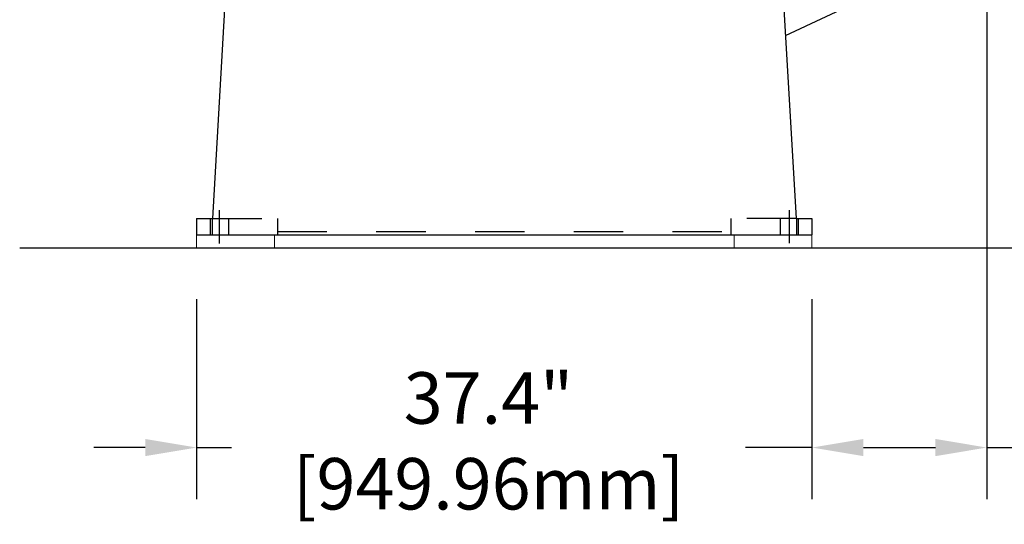
# Model space of a CAD drawing. Units: inches. Extents: x 0 to 1697, y -2418 to 389.
# Drawn here: x 685 to 745, y -2123 to -2092 of the extents above; entities that cross this region are included whole.
import ezdxf

# ---------------------------------------------------------------- set-up
doc = ezdxf.new("R2010")
doc.units = ezdxf.units.IN
doc.header["$MEASUREMENT"] = 0
doc.linetypes.add('EB_DASH', pattern=[6, 3, -3])
doc.linetypes.add('EB_DASHDOT', pattern=[39, 30, -3, 3, -3])
for name, color, linetype, lineweight in [('CAXA0', 7, 'Continuous', 70), ('CAXA1', 7, 'EB_DASHDOT', 25), ('CAXA2', 7, 'EB_DASH', 25)]:
    doc.layers.add(name, color=color, linetype=linetype, lineweight=lineweight)
doc.styles.add('Roman', font='romans')
doc.styles.get("Standard").update_dxf_attribs({"font": 'txt', "bigfont": 'gbcbig.shx'})
doc.dimstyles.new('ISO-25', dxfattribs={"dimscale": 25, "dimtxt": 0.125, "dimasz": 0.125, "dimexe": 0.125, "dimexo": 0.125, "dimgap": 0.0625, "dimtad": 0, "dimtih": 1, "dimtoh": 1, "dimdsep": 46, "dimtxsty": 'Standard', "dimcen": 0.25, "dimclrd": 256, "dimclre": 256, "dimclrt": 256, "dimadec": 0, "dimazin": 0, "dimtfac": 1, "dimtmove": 0, "dimatfit": 3, "dimfxl": 1, "dimarcsym": 0})

# ---------------------------------------------------------------- blocks, each defined once
blk = doc.blocks.new('*D317')
at = {"lineweight": -2, "transparency": 16777216}
for p, q in [((695.658, -2109.376), (695.658, -2121.512)), ((733.06, -2109.376), (733.06, -2121.512)), ((692.533, -2118.387), (689.408, -2118.387)), ((695.658, -2118.387), (697.775, -2118.387)), ((733.06, -2118.387), (729.025, -2118.387)), ((736.185, -2118.387), (739.31, -2118.387))]:
    blk.add_line(p, q, dxfattribs=at)
at = {"lineweight": 13, "transparency": 16777216}
for points in [[(692.533, -2117.866), (692.533, -2118.908), (695.658, -2118.387)], [(736.185, -2117.866), (736.185, -2118.908), (733.06, -2118.387)]]:
    blk.add_solid(points, dxfattribs=at)
at = {"layer": 'Defpoints', "color": 0, "lineweight": 13, "transparency": 16777216}
for p in [(695.658, -2106.251), (733.06, -2106.251), (733.06, -2118.387)]:
    blk.add_point(p, dxfattribs=at)
at = {"lineweight": 13, "transparency": 16777216, "insert": (713.4, -2118.387), "char_height": 3.125, "attachment_point": 5, "style": 'Roman'}
blk.add_mtext('37.4"\\P[949.96mm]', dxfattribs=at)
blk = doc.blocks.new('*D318')
at = {"lineweight": -2, "transparency": 16777216}
for p, q in [((743.69, -2090.675), (743.69, -2121.512)), ((733.06, -2109.376), (733.06, -2121.512)), ((736.185, -2118.387), (740.565, -2118.387)), ((743.69, -2118.387), (746.815, -2118.387))]:
    blk.add_line(p, q, dxfattribs=at)
at = {"lineweight": 13, "transparency": 16777216}
for points in [[(736.185, -2117.866), (736.185, -2118.908), (733.06, -2118.387)], [(740.565, -2117.866), (740.565, -2118.908), (743.69, -2118.387)]]:
    blk.add_solid(points, dxfattribs=at)
at = {"layer": 'Defpoints', "color": 0, "lineweight": 13, "transparency": 16777216}
for p in [(743.69, -2087.55), (733.06, -2106.251), (743.69, -2118.387)]:
    blk.add_point(p, dxfattribs=at)
at = {"lineweight": 13, "transparency": 16777216, "insert": (762.44, -2118.387), "char_height": 3.125, "attachment_point": 5, "style": 'Roman'}
blk.add_mtext('10.63"\\P[270.00mm]', dxfattribs=at)
blk = doc.blocks.new('*D319')
at = {"lineweight": -2, "transparency": 16777216}
for p, q in [((744.842, -2032.235), (764.366, -2032.235)), ((761.241, -2035.36), (761.241, -2062.398)), ((761.241, -2103.126), (761.241, -2076.088)), ((749.771, -2106.251), (764.366, -2106.251))]:
    blk.add_line(p, q, dxfattribs=at)
at = {"lineweight": 13, "transparency": 16777216}
for points in [[(760.72, -2035.36), (761.762, -2035.36), (761.241, -2032.235)], [(760.72, -2103.126), (761.762, -2103.126), (761.241, -2106.251)]]:
    blk.add_solid(points, dxfattribs=at)
at = {"layer": 'Defpoints', "color": 0, "lineweight": 13, "transparency": 16777216}
for p in [(741.717, -2032.235), (761.241, -2032.235), (746.646, -2106.251)]:
    blk.add_point(p, dxfattribs=at)
at = {"lineweight": 13, "transparency": 16777216, "insert": (761.241, -2069.243), "char_height": 3.125, "attachment_point": 5, "style": 'Roman'}
blk.add_mtext('74.02"\\P[1880.11mm]', dxfattribs=at)

msp = doc.modelspace()

# ---------------------------------------------------------------- linework, layer by layer
at = {"lineweight": 13}
for p, q in [((695.658, -2105.463), (695.658, -2106.251)), ((700.383, -2105.463), (700.383, -2106.251)), ((728.336, -2105.463), (728.336, -2106.251)), ((733.06, -2105.463), (733.06, -2106.251))]:
    msp.add_line(p, q, dxfattribs=at)
at = {"layer": 'CAXA0', "linetype": 'Continuous', "lineweight": 25}
for p, q in [((697.545, -2088.534), (696.612, -2104.479)), ((731.173, -2088.534), (732.107, -2104.479)), ((731.451, -2093.353), (738.578, -2090.03)), ((695.658, -2104.479), (696.612, -2104.479)), ((695.658, -2104.479), (695.658, -2105.463)), ((696.603, -2104.479), (696.603, -2105.463)), ((732.107, -2104.479), (733.06, -2104.479)), ((732.115, -2104.479), (732.115, -2105.463)), ((733.06, -2104.479), (733.06, -2105.463)), ((695.658, -2105.463), (733.06, -2105.463)), ((684.902, -2106.251), (746.646, -2106.251))]:
    msp.add_line(p, q, dxfattribs=at)
at = {"layer": 'CAXA1', "linetype": 'EB_DASHDOT', "lineweight": 25}
for p, q in [((697.036, -2103.967), (697.036, -2106.004)), ((731.682, -2103.967), (731.682, -2105.972))]:
    msp.add_line(p, q, dxfattribs=at)
at = {"layer": 'CAXA2', "linetype": 'EB_DASH', "lineweight": 25}
for p, q in [((696.485, -2104.479), (696.485, -2105.463)), ((696.612, -2104.479), (700.58, -2104.479)), ((697.588, -2104.479), (697.588, -2105.463)), ((700.58, -2104.479), (700.58, -2105.463)), ((732.107, -2104.479), (728.139, -2104.479)), ((728.139, -2104.479), (728.139, -2105.463)), ((731.131, -2104.479), (731.131, -2105.463)), ((732.233, -2104.479), (732.233, -2105.463)), ((700.58, -2105.267), (727.942, -2105.267))]:
    msp.add_line(p, q, dxfattribs=at)

# ---------------------------------------------------------------- dimensions: what is measured, and where the dimension line sits
at = {"color": 3, "lineweight": 13}
dim = msp.add_linear_dim(base=(761.241, -2032.235), p1=(746.646, -2106.251), p2=(741.717, -2032.235), angle=90, text='<>"\\P[1880.11mm]', dimstyle='ISO-25', override={"dimtxsty": 'Roman'}, dxfattribs=at)
dim.commit()
dim.dimension.update_dxf_attribs({"geometry": '*D319', "text_midpoint": (761.241, -2069.243), "dimtype": 160})
dim = msp.add_linear_dim(base=(743.69, -2118.387), p1=(733.06, -2106.251), p2=(743.69, -2087.55), text='<>"\\P[270.00mm]', dimstyle='ISO-25', override={"dimtxsty": 'Roman'}, dxfattribs=at)
dim.commit()
dim.dimension.update_dxf_attribs({"geometry": '*D318', "text_midpoint": (762.44, -2118.387)})
dim = msp.add_linear_dim(base=(733.06, -2118.387), p1=(695.658, -2106.251), p2=(733.06, -2106.251), text='<>"\\P[949.96mm]', dimstyle='ISO-25', override={"dimtxsty": 'Roman'}, dxfattribs=at)
dim.commit()
dim.dimension.update_dxf_attribs({"geometry": '*D317', "text_midpoint": (713.4, -2118.387), "dimtype": 160})

doc.saveas('drawing.dxf')
